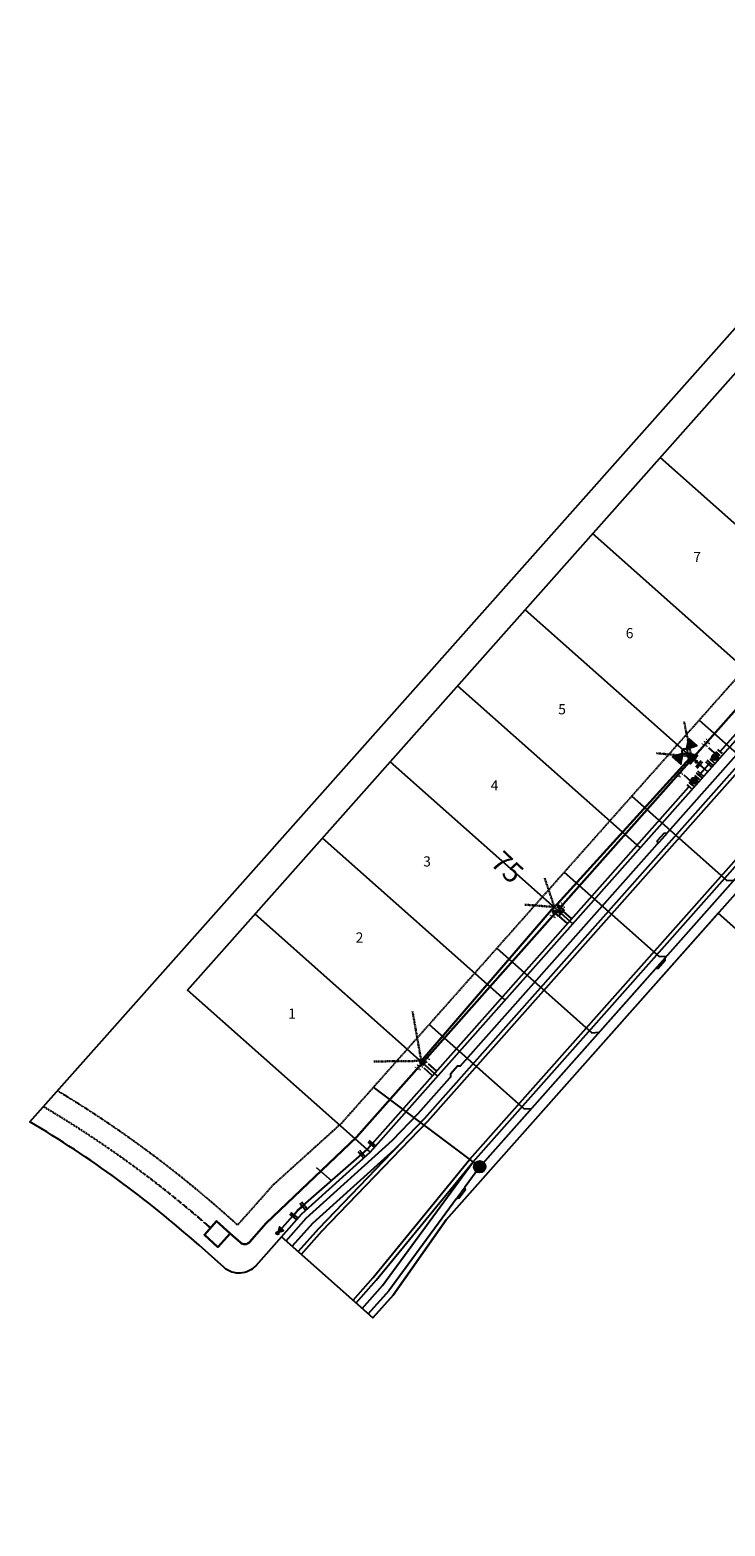
# Model space of a CAD drawing. Extents: x 2267974 to 2270034, y 13836299 to 13838309.
# Drawn here: x 2267974 to 2268316, y 13836430 to 13837165 of the extents above; entities that cross this region are included whole.
import ezdxf
from ezdxf.enums import TextEntityAlignment as Align

# ---------------------------------------------------------------- set-up
doc = ezdxf.new("R2010")
doc.units = 0
doc.header["$MEASUREMENT"] = 0
doc.linetypes.add('HIDDEN', pattern=[0.375, 0.25, -0.125])
doc.linetypes.add('HIDDEN2', pattern=[0.1875, 0.125, -0.0625])
doc.layers.get('0').update_dxf_attribs({"color": 252})
doc.layers.get('Defpoints').update_dxf_attribs({"color": 252})
for name, color, linetype in [('C-U03-BNDY', 4, 'Continuous'), ('C-U03-ESMT-UTILITY', 1, 'HIDDEN'), ('C-U03-LOT', 252, 'Continuous'), ('C-U03-LOT-NO', 252, 'Continuous'), ('C-U03-SEWR-LAT-Q', 252, 'Continuous'), ('C-U03-SEWR-MH-Q', 252, 'Continuous'), ('C-U03-SEWR-Q', 252, 'Continuous'), ('C-U03-STR-BOC', 252, 'Continuous'), ('C-U03-STR-EOP', 252, 'Continuous'), ('C-U03-STR-ROW', 1, 'Continuous'), ('C-U03-STR-SDWK', 252, 'Continuous'), ('C-U03-WAT', 252, 'Continuous'), ('C-U03-WAT-FEAT', 252, 'Continuous'), ('C-U03-WAT-FH', 252, 'Continuous'), ('C-U03-WAT-SRVC', 252, 'Continuous')]:
    doc.layers.add(name, color=color, linetype=linetype)
for name, color, linetype, lineweight in [('C-U03-WAT-IRR', 252, 'Continuous', 0), ('NBU 600A', 6, 'Continuous', 30), ('NBU Secondary', 3, 'Continuous', 30), ('NBU Secondary Stubout', 3, 'HIDDEN2', 30), ('NBU Single Phase', 4, 'Continuous', 30)]:
    doc.layers.add(name, color=color, linetype=linetype, lineweight=lineweight)
doc.styles.add('SSP', font='txt')

# ---------------------------------------------------------------- blocks, each defined once
blk = doc.blocks.new('PassingSpace')
at = {"color": 0, "linetype": 'ByBlock', "lineweight": -2}
blk.add_wipeout([(-6.35, 2.94), (-6.29, 0.71), (-1.75, -1.39), (0, 0), (-0.24, 0.66), (-5.69, 3.18)], dxfattribs=at)
at = {"color": 0, "linetype": 'ByBlock', "lineweight": -2, "flags": 128}
blk.add_lwpolyline([(0, 0), (-0.49, 1.33), (-5.02, 3.43), (-6.35, 2.94)], dxfattribs=at)
blk = doc.blocks.new('*U93')
at = {"flags": 128}
blk.add_lwpolyline([(-14.1, -108.6), (-14.1, -233.5), (-9.1, -238.5)], dxfattribs=at)
blk = doc.blocks.new('*U26')
at = {"flags": 128}
blk.add_lwpolyline([(-14.1, -108.6), (-14.1, -233.5), (-9.1, -238.5)], dxfattribs=at)
blk = doc.blocks.new('*U192')
at = {"flags": 128}
blk.add_lwpolyline([(-14.1, -108.6), (-14.1, -233.6), (-9.1, -238.6)], dxfattribs=at)
blk = doc.blocks.new('*U191')
at = {"flags": 128}
blk.add_lwpolyline([(-14.1, -108.6), (-14.1, -233.6), (-9.1, -238.6)], dxfattribs=at)
blk = doc.blocks.new('*U190')
at = {"flags": 128}
blk.add_lwpolyline([(-14.1, -108.6), (-14.1, -233.6), (-9.1, -238.6)], dxfattribs=at)
blk = doc.blocks.new('*U125')
blk.add_line((-3, 0), (-3, 11))
at = {"style": 'SSP', "oblique": 355}
blk.add_text('W', height=6.5, dxfattribs=at).set_placement((-5, 15.6), align=Align.MIDDLE_CENTER)
blk = doc.blocks.new('*U147')
blk.add_line((-3, 0), (-3, 11))
at = {"style": 'SSP', "oblique": 355}
blk.add_text('W', height=6.5, dxfattribs=at).set_placement((-5, 15.6), align=Align.MIDDLE_CENTER)
blk = doc.blocks.new('*U16')
h = blk.add_hatch(color=256)
h.dxf.hatch_style = 1
h.paths.add_polyline_path([(-21.6, -14.7), (-31.7, -11), (-23.5, -4.1)])
h = blk.add_hatch(color=256)
h.dxf.hatch_style = 1
h.paths.add_polyline_path([(-17.8, -15), (-7.2, -13.1), (-14.2, -4.9)])
h = blk.add_hatch(color=256)
h.dxf.hatch_style = 1
edge = h.paths.add_edge_path()
edge.add_arc((-8.3, -7), 2, 40.1235, 400.1235)
h = blk.add_hatch(color=256)
h.dxf.hatch_style = 1
h.paths.add_polyline_path([(-18.1, -18.8), (-16.3, -29.4), (-8, -22.5)])
at = {"flags": 128}
for points in [[(-21.6, -14.7), (-31.7, -11), (-23.5, -4.1)], [(-17.8, -15), (-7.2, -13.1), (-14.2, -4.9)], [(-18.1, -18.8), (-16.3, -29.4), (-8, -22.5)]]:
    blk.add_lwpolyline(points, close=True, dxfattribs=at)
blk.add_circle((-19.9, -16.8), 2.69)
at = {"color": 6}
blk.add_wipeout([(-5.4, 3.3), (-6.7, 4.8), (-3.6, 7.4), (-2.3, 5.9)], dxfattribs=at)
blk.add_wipeout([(3.6, -7.4), (2.3, -5.9), (5.4, -3.3), (6.7, -4.8)], dxfattribs=at)
for p, q in [((-6.9, 2), (-0.8, 7.2)), ((0, 0), (-4.6, -3.9)), ((3.9, -4.6), (-3.9, 4.6)), ((-2, -6.9), (-7.2, -0.8)), ((0.8, -7.2), (6.9, -2))]:
    blk.add_line(p, q)
at = {"layer": 'Defpoints', "color": 6}
for p, q in [((-8.2, 3.5), (-2.1, 8.7)), ((-3.5, -8.2), (-8.7, -2.1)), ((2.1, -8.7), (8.2, -3.5))]:
    blk.add_line(p, q, dxfattribs=at)
blk = doc.blocks.new('*U126')
blk.add_line((3, 11), (3, 0))
at = {"style": 'SSP', "oblique": 5}
blk.add_text('W', height=6.5, rotation=359.9913, dxfattribs=at).set_placement((5, 15.6), align=Align.MIDDLE_CENTER)
blk = doc.blocks.new('*U97')
at = {"color": 6}
for points in [[(-0.9, 8.2), (-0.2, 6.3), (-4, 4.9), (-4.7, 6.8)], [(2.5, -7.8), (1.5, -6.2), (4.9, -4), (5.9, -5.7)]]:
    blk.add_wipeout(points, dxfattribs=at)
at = {"flags": 128}
for points in [[(-5.9, 4.2), (1.6, 7)], [(-2.1, 5.6), (0, 0), (3.2, -5.1)], [(6.6, -3), (-0.2, -7.2)]]:
    blk.add_lwpolyline(points, dxfattribs=at)
at = {"layer": 'Defpoints', "color": 6, "flags": 128}
for points in [[(-6.6, 6.1), (0.9, 8.9)], [(7.6, -4.7), (0.8, -8.9)]]:
    blk.add_lwpolyline(points, dxfattribs=at)
blk = doc.blocks.new('*U98')
at = {"color": 6}
for points in [[(-2.3, 7.9), (-1.3, 6.2), (-4.8, 4.2), (-5.8, 5.9)], [(0.7, -8.2), (0.1, -6.3), (3.8, -5), (4.5, -6.9)]]:
    blk.add_wipeout(points, dxfattribs=at)
at = {"flags": 128}
for points in [[(-6.5, 3.2), (0.4, 7.2)], [(2, -5.7), (0, 0), (-3, 5.2)], [(5.7, -4.4), (-1.8, -7)]]:
    blk.add_lwpolyline(points, dxfattribs=at)
at = {"layer": 'Defpoints', "color": 6, "flags": 128}
for points in [[(-7.5, 4.9), (-0.6, 8.9)], [(6.4, -6.3), (-1.2, -8.9)]]:
    blk.add_lwpolyline(points, dxfattribs=at)
blk = doc.blocks.new('*U124')
h = blk.add_hatch(color=256)
h.dxf.hatch_style = 1
h.paths.add_polyline_path([(-0.9, 1), (-1.8, 6.3), (-5.9, 2.9)])
h = blk.add_hatch(color=256)
h.dxf.hatch_style = 1
edge = h.paths.add_edge_path()
edge.add_arc((0, 0), 1.35, -50.3048, 309.6952)
at = {"flags": 128}
blk.add_lwpolyline([(-0.9, 1), (-1.8, 6.3), (-5.9, 2.9)], close=True, dxfattribs=at)
blk.add_circle((0, 0), 1.35)
blk = doc.blocks.new('*U146')
at = {"color": 6}
for points in [[(-3, 2), (0, 2), (0, -2), (-3, -2)], [(9, 2.1), (12, 2.1), (12, -1.9), (9, -1.9)]]:
    blk.add_wipeout(points, dxfattribs=at)
h = blk.add_hatch(color=256)
h.dxf.hatch_style = 1
edge = h.paths.add_edge_path()
edge.add_arc((4.5, 0), 3, 0.5895, 360.5895)
at = {"flags": 128}
for points in [[(0, 3), (0, -3)], [(9, -2.9), (9, 3.1)]]:
    blk.add_lwpolyline(points, dxfattribs=at)
blk.add_circle((4.5, 0), 3)
at = {"layer": 'Defpoints', "color": 6, "flags": 128}
for points in [[(-3, 3), (-3, -3)], [(12, -2.9), (12, 3.1)]]:
    blk.add_lwpolyline(points, dxfattribs=at)
blk = doc.blocks.new('*U148')
blk.add_line((3, 11), (3, 0))
at = {"style": 'SSP', "oblique": 5}
blk.add_text('W', height=6.5, rotation=359.9913, dxfattribs=at).set_placement((5, 15.6), align=Align.MIDDLE_CENTER)
blk = doc.blocks.new('*U25')
h = blk.add_hatch(color=256)
h.dxf.hatch_style = 1
edge = h.paths.add_edge_path()
edge.add_arc((0, 0), 5.68, 0, 360)
blk.add_circle((0, 0), 5.68)

msp = doc.modelspace()

# ---------------------------------------------------------------- linework, layer by layer
at = {"layer": 'C-U03-LOT', "flags": 128}
for points in [[(2268373.8, 13836875.19), (2268284.05, 13836954.83)], [(2268312.56, 13836730.87), (2268627.43, 13836451.45), (2268992.14, 13836862.43), (2268987.48, 13836871.75), (2268904.97, 13836944.97)], [(2268340.61, 13836837.8), (2268250.87, 13836917.44)], [(2268307.43, 13836800.4), (2268217.69, 13836880.04)], [(2268274.25, 13836763.01), (2268184.5, 13836842.65)], [(2268241.06, 13836725.62), (2268151.32, 13836805.26)], [(2268207.88, 13836688.23), (2268118.14, 13836767.87)], [(2268174.7, 13836650.83), (2268084.95, 13836730.47)]]:
    msp.add_lwpolyline(points, dxfattribs=at)
at = {"layer": 'C-U03-SEWR-LAT-Q'}
msp.add_line((2268195.35, 13836606.35), (2268143.15, 13836645.41), dxfattribs=at)
at = {"layer": 'C-U03-STR-BOC'}
msp.add_lwpolyline([(2268155.12, 13836616.35), (2268113.14, 13836578.46), (2268103.19, 13836567.24)], dxfattribs=at)
at = {"layer": 'C-U03-WAT-IRR'}
msp.add_line((2268122.48, 13836599.37), (2268115.19, 13836605.84), dxfattribs=at)
at = {"layer": 'NBU 600A'}
msp.add_lwpolyline([(2268072.74, 13836573.54), (2268066.69, 13836566.88), (2268060.03, 13836572.93), (2268066.08, 13836579.59)], close=True, dxfattribs=at)
at = {"layer": 'NBU 600A', "linetype": 'HIDDEN2'}
msp.add_arc((2267705.28, 13836169.83), 541.47, 48.64338, 59.39555, dxfattribs=at)
at = {"layer": 'NBU Secondary'}
msp.add_lwpolyline([(2268167.43, 13836656.23), (2268168.79, 13836657.7), (2268167.32, 13836659.06), (2268165.96, 13836657.6)], close=True, dxfattribs=at)
at = {"layer": 'NBU Secondary Stubout'}
for p, q in [((2268232.1, 13836733.96), (2268227.27, 13836748.22)), ((2268232.1, 13836733.96), (2268217.58, 13836735.11)), ((2268166.64, 13836658.33), (2268162.38, 13836682.56)), ((2268166.64, 13836658.33), (2268143.32, 13836658.05))]:
    msp.add_line(p, q, dxfattribs=at)
at = {"layer": 'NBU Single Phase'}
for p, q in [((2268233.46, 13836735.43), (2268230.73, 13836732.5)), ((2268090.47, 13836578.53), (2268082.28, 13836569.3)), ((2268072.74, 13836573.54), (2268077.81, 13836569.05))]:
    msp.add_line(p, q, dxfattribs=at)
msp.add_lwpolyline([(2268234.03, 13836729.43), (2268236.75, 13836732.36), (2268233.46, 13836735.43), (2268235.39, 13836730.9), (2268230.73, 13836732.5)], close=True, dxfattribs=at)
msp.add_arc((2268079.91, 13836571.38), 3.14, 227.88616, 318.76651, dxfattribs=at)

# ---------------------------------------------------------------- block references
at = {"layer": 'C-U03-SEWR-LAT-Q', "lineweight": -3, "xscale": 0.4999999999999997, "yscale": 0.4999999999999997, "zscale": 0.4999999999999997, "rotation": 48.41333334259281}
for name, p in [('*U190', (2268267.33, 13836867.15)), ('*U192', (2268200.96, 13836792.36)), ('*U26', (2268167.78, 13836754.97)), ('*U93', (2268134.6, 13836717.58))]:
    msp.add_blockref(name, p, dxfattribs=at)
at = {"layer": 'C-U03-SEWR-MH-Q', "lineweight": -3, "xscale": 0.4999999999999998, "yscale": 0.4999999999999998, "zscale": 0.4999999999999998}
msp.add_blockref('*U25', (2268195.35, 13836606.35), dxfattribs=at)
at = {"layer": 'C-U03-STR-SDWK', "ltscale": 0.5, "xscale": -0.999870016897803, "yscale": 0.999870016897803, "zscale": 0.999870016897803}
for p, rotation in [((2268282.85, 13836765.18), 23.57203235299587), ((2268187.96, 13836596.26), 208.8994884541357)]:
    msp.add_blockref('PassingSpace', p, dxfattribs=dict(at, rotation=rotation))
at = {"layer": 'C-U03-WAT-SRVC', "lineweight": -3, "xscale": 0.4999999999999996, "yscale": 0.4999999999999996, "zscale": 0.4999999999999996, "rotation": 48.41333321529953}
for name, p in [('*U125', (2268300.91, 13836796.17)), ('*U147', (2268239.53, 13836726.97)), ('*U148', (2268239.53, 13836726.97)), ('*U147', (2268173.19, 13836652.17)), ('*U148', (2268173.19, 13836652.17))]:
    msp.add_blockref(name, p, dxfattribs=at)

# ---------------------------------------------------------------- texts
at = {"layer": 'C-U03-LOT-NO', "char_height": 5, "attachment_point": 5, "style": 'SSP'}
for s, insert in [('7', (2268302.22, 13836905.29)), ('6', (2268269.04, 13836867.89)), ('5', (2268235.85, 13836830.5)), ('4', (2268202.67, 13836793.11)), ('3', (2268169.49, 13836755.72)), ('2', (2268136.3, 13836718.32)), ('1', (2268103.12, 13836680.93))]:
    msp.add_mtext(s, dxfattribs=dict(at, insert=insert))
at = {"layer": 'NBU Single Phase', "insert": (2268206.89, 13836762.36), "char_height": 10, "attachment_point": 1, "rotation": 316.73315}
msp.add_mtext_dynamic_manual_height_columns('75', width=36.6765, gutter_width=1, heights=[0], dxfattribs=at)

# ---------------------------------------------------------------- next in the draw order: linework, layer by layer
at = {"layer": 'C-U03-ESMT-UTILITY'}
msp.add_lwpolyline([(2269038.63, 13837765.64, -0.280499), (2269205.47, 13837442.12), (2269203.08, 13837411.12), (2269113.07, 13837417.51, 0.030392), (2269046.89, 13837418.17), (2269044.66, 13837434.77, 3.24764), (2268955.47, 13837422.81), (2268957.7, 13837406.21, 0.158541), (2268666.93, 13837235.64), (2268127.29, 13836627.54), (2268093.69, 13836597.21), (2268083, 13836585.16), (2268076.36, 13836577.68), (2268070.72, 13836582.69, 0.046029), (2267987.82, 13836643.62)], format="xyb", dxfattribs=at)
at = {"layer": 'C-U03-LOT', "flags": 128}
msp.add_lwpolyline([(2268141.51, 13836613.44), (2268051.77, 13836693.08), (2268592.15, 13837302.01, -0.088774), (2268770.54, 13837442.73), (2268827.1, 13837336.91)], format="xyb", dxfattribs=at)
at = {"layer": 'C-U03-STR-BOC'}
for points in [[(2269221.18, 13837381.31, -0.067225), (2269217.17, 13837381.06), (2269193.24, 13837382.75), (2269111.02, 13837388.59, 0.036461), (2269035.87, 13837388.43, -0.397206), (2269019.89, 13837401.39), (2269018.77, 13837409.74), (2269015.57, 13837433.59, -0.257543), (2269023.97, 13837455.2, 3.461072), (2268970.06, 13837447.97, -0.257543), (2268983.85, 13837429.34), (2268988.18, 13837397.14, -0.397206), (2268976.17, 13837380.42, 0.164762), (2268688.62, 13837216.4), (2268168.2, 13836629.95), (2268116.18, 13836575.86), (2268106.18, 13836564.59)], [(2268134.6, 13836539.37), (2268144.55, 13836550.59), (2268192.13, 13836608.72), (2268381.49, 13836822.1, -0.102868), (2268386.39, 13836825.74, -0.102868)]]:
    msp.add_lwpolyline(points, format="xyb", dxfattribs=at)
msp.add_lwpolyline([(2268137.59, 13836536.71), (2268147.54, 13836547.93), (2268192.13, 13836608.72)], dxfattribs=at)
at = {"layer": 'C-U03-STR-EOP'}
for points in [[(2269061.42, 13837790.32, -0.275854), (2269238.38, 13837439.79), (2269235.19, 13837394.89, -0.415443), (2269217.03, 13837379.06), (2269193.09, 13837380.76), (2269110.88, 13837386.59, 0.036461), (2269036.02, 13837386.44, -0.397206), (2269017.9, 13837401.13), (2269016.78, 13837409.47), (2269013.58, 13837433.33, -0.257543), (2269022.68, 13837456.74, 3.461072), (2268970.89, 13837449.79, -0.257543), (2268985.84, 13837429.6), (2268990.16, 13837397.4, -0.397206), (2268976.55, 13837378.46, 0.164762), (2268690.12, 13837215.07), (2268169.65, 13836628.58), (2268117.63, 13836574.48), (2268107.68, 13836563.26)], [(2268133.1, 13836540.7), (2268143.06, 13836551.91), (2268190.59, 13836609.99), (2268379.99, 13836823.43, -0.414214), (2268403.99, 13836824.86), (2268568.4, 13836678.95, -0.148658), (2268576.3, 13836666.06, 0.821733), (2268652.68, 13836670.61, -0.148658), (2268658.99, 13836684.36), (2268912.68, 13836970.22, -0.157566), (2268984.73, 13837012.67), (2269006.86, 13837017.62, -0.379377), (2269026.59, 13837006.7), (2269038.98, 13836971.68, -0.356394), (2269027.88, 13836940.73, 3.095574), (2269085.01, 13836935.96, -0.131326), (2269077.41, 13836947.03), (2269049.87, 13837024.84, -0.080685), (2269042.09, 13837067.74), (2269039.04, 13837235.4, 0.028805)]]:
    msp.add_lwpolyline(points, format="xyb", dxfattribs=at)
at = {"layer": 'C-U03-STR-ROW'}
for points in [[(2268097.95, 13836571.89), (2268107.91, 13836583.11), (2268141.51, 13836613.44), (2268681.89, 13837222.37, -0.164762), (2268974.45, 13837389.25, 0.397206), (2268979.26, 13837395.94), (2268974.94, 13837428.14, 0.257543), (2268966.31, 13837439.78, -3.461072), (2269029.73, 13837448.29, 0.257543), (2269024.49, 13837434.79), (2269028.81, 13837402.59, 0.397206), (2269035.2, 13837397.4, -0.036461), (2269111.66, 13837397.56), (2269210.83, 13837390.53, 0.414214), (2269222.58, 13837400.72), (2269225.41, 13837440.71, 0.276102), (2269054.17, 13837779.53)], [(2268152.78, 13836543.29), (2268178.91, 13836580.26), (2268388.22, 13836816.12, -0.414214), (2268396.69, 13836816.63), (2268561.1, 13836670.73, -0.148658), (2268565.66, 13836663.29, 0.821733), (2268663.58, 13836669.13, -0.148658), (2268667.22, 13836677.06), (2268920.9, 13836962.92, -0.157566), (2268987.13, 13837001.94), (2269009.26, 13837006.88, -0.379377), (2269016.22, 13837003.03), (2269028.62, 13836968.01, -0.356394), (2269022.21, 13836950.16, 3.095574), (2269092.16, 13836944.32, -0.131326), (2269087.78, 13836950.7), (2269060.24, 13837028.51, -0.080685), (2269053.09, 13837067.94), (2269050.04, 13837235.6, 0.028805), (2269048.52, 13837255.69), (2269037.07, 13837341.03, -0.433723), (2269042.61, 13837347.81, -0.034525), (2269108.12, 13837347.69), (2269190.34, 13837341.86)]]:
    msp.add_lwpolyline(points, format="xyb", dxfattribs=at)
at = {"layer": 'C-U03-STR-SDWK'}
for points in [[(2268100.2, 13836569.9), (2268110.15, 13836581.11), (2268152.44, 13836619.32), (2268165.16, 13836632.56), (2268685.63, 13837219.05, -0.111177), (2268871.05, 13837352.41, -0.111177)], [(2268917.16, 13836966.24), (2268663.48, 13836680.37, 0.148658), (2268658.62, 13836669.8, -0.821733), (2268570.5, 13836664.55, 0.148658), (2268564.42, 13836674.47), (2268401.03, 13836819.46), (2268394.94, 13836820.37), (2268389.52, 13836820.04), (2268383.57, 13836818.42), (2268286.34, 13836708.87), (2268286.42, 13836707.46), (2268283.11, 13836703.72), (2268281.69, 13836703.63), (2268195.35, 13836606.35), (2268150.66, 13836545.42), (2268140.58, 13836534.06)]]:
    msp.add_lwpolyline(points, format="xyb", dxfattribs=at)

# ---------------------------------------------------------------- next in the draw order: block references
at = {"layer": 'C-U03-SEWR-LAT-Q', "lineweight": -3, "xscale": 0.4999999999999997, "yscale": 0.4999999999999997, "zscale": 0.4999999999999997, "rotation": 48.41333334259281}
msp.add_blockref('*U191', (2268234.15, 13836829.75), dxfattribs=at)

# ---------------------------------------------------------------- next in the draw order: block references
at = {"layer": 'C-U03-WAT-FH', "lineweight": -3, "xscale": 0.4999999999999999, "yscale": 0.4999999999999999, "zscale": 0.4999999999999999, "rotation": 278.2898405844571}
msp.add_blockref('*U16', (2268305.88, 13836801.78), dxfattribs=at)

# ---------------------------------------------------------------- next in the draw order: linework, layer by layer
at = {"layer": 'C-U03-BNDY'}
msp.add_lwpolyline([(2269623.03, 13836503.85), (2269296.45, 13836898.04), (2269274.9, 13836880.18), (2269224.09, 13836750.35), (2269006.7, 13836829.55), (2268651.89, 13836429.74), (2268312.56, 13836730.87), (2268178.91, 13836580.26), (2268152.78, 13836543.29), (2268142.82, 13836532.07), (2268097.95, 13836571.89), (2268085.34, 13836557.68, -0.414214), (2268069.82, 13836556.75), (2268057.44, 13836567.73, 0.047763), (2267974.3, 13836628.4), (2268777.26, 13837532.15), (2269054.17, 13837779.53)], format="xyb", dxfattribs=at)
at = {"layer": 'NBU Secondary'}
msp.add_lwpolyline([(2268300.16, 13836805.8), (2268301.52, 13836807.27), (2268300.06, 13836808.63), (2268298.7, 13836807.17)], close=True, dxfattribs=at)
at = {"layer": 'NBU Secondary Stubout'}
for q in [(2268295.75, 13836825.37), (2268282.21, 13836809.56)]:
    msp.add_line((2268299.38, 13836807.9), q, dxfattribs=at)

# ---------------------------------------------------------------- next in the draw order: block references
at = {"layer": 'C-U03-WAT-SRVC', "lineweight": -3, "xscale": 0.4999999999999996, "yscale": 0.4999999999999996, "zscale": 0.4999999999999996, "rotation": 48.41333321529953}
msp.add_blockref('*U126', (2268310.86, 13836807.39), dxfattribs=at)

# ---------------------------------------------------------------- next in the draw order: block references
at = {"layer": 'C-U03-WAT-FEAT', "lineweight": -3, "xscale": 0.4999999999999999, "yscale": 0.4999999999999999, "zscale": 0.4999999999999999, "rotation": 289.8251376798459}
msp.add_blockref('*U97', (2268106.03, 13836584.92), dxfattribs=at)

# ---------------------------------------------------------------- next in the draw order: linework, layer by layer
at = {"layer": 'C-U03-WAT', "flags": 128}
msp.add_lwpolyline([(2268095.92, 13836573.69), (2268106.03, 13836584.92), (2268140.02, 13836614.78), (2268305.88, 13836801.78), (2268351.92, 13836853.68), (2268637.63, 13837175.79), (2268716.23, 13837264.4), (2268805.91, 13837330.75), (2268836.8, 13837344.85)], dxfattribs=at)

# ---------------------------------------------------------------- next in the draw order: block references
at = {"layer": 'C-U03-WAT-FEAT', "lineweight": -3, "xscale": 0.4999999999999999, "yscale": 0.4999999999999999, "zscale": 0.4999999999999999, "rotation": 278.2898405844571}
msp.add_blockref('*U124', (2268095.92, 13836573.69), dxfattribs=at)

# ---------------------------------------------------------------- next in the draw order: block references
at = {"layer": 'C-U03-STR-SDWK', "ltscale": 0.5, "xscale": -0.9998700168978029, "yscale": 0.999870016897803, "zscale": 0.999870016897803, "rotation": 23.57203258491164}
msp.add_blockref('PassingSpace', (2268181.25, 13836650.68), dxfattribs=at)
at = {"layer": 'C-U03-WAT-FEAT', "lineweight": -3}
for name, p, xscale, yscale, zscale, rotation in [('*U146', (2268312.51, 13836809.26), 0.5000000000000001, 0.5000000000000001, 0.5000000000000001, 227.9275481020217), ('*U146', (2268302.23, 13836797.66), 0.5000000000000001, 0.5000000000000001, 0.5000000000000001, 227.9275481020217), ('*U98', (2268140.02, 13836614.78), 0.4999999999999998, 0.4999999999999998, 0.4999999999999998, 291.4498222408539)]:
    msp.add_blockref(name, p, dxfattribs=dict(at, xscale=xscale, yscale=yscale, zscale=zscale, rotation=rotation))

# ---------------------------------------------------------------- next in the draw order: linework, layer by layer
at = {"layer": 'C-U03-SEWR-Q', "flags": 128}
msp.add_lwpolyline([(2268195.35, 13836606.35), (2268426.54, 13836866.83), (2268633.19, 13837099.95), (2268762.88, 13837240.81), (2268893.48, 13837319.96), (2268989.04, 13837344.23)], dxfattribs=at)
at = {"layer": 'NBU Secondary'}
for p, q in [((2268298.7, 13836807.17), (2268233.46, 13836735.43)), ((2268230.73, 13836732.5), (2268167.32, 13836659.06))]:
    msp.add_line(p, q, dxfattribs=at)
at = {"layer": 'NBU Single Phase'}
for p, q in [((2268331.89, 13836843.05), (2268235.11, 13836733.89)), ((2268232.38, 13836730.97), (2268134.77, 13836620.91)), ((2268134.77, 13836620.91), (2268090.47, 13836578.53))]:
    msp.add_line(p, q, dxfattribs=at)

doc.saveas('drawing.dxf')
